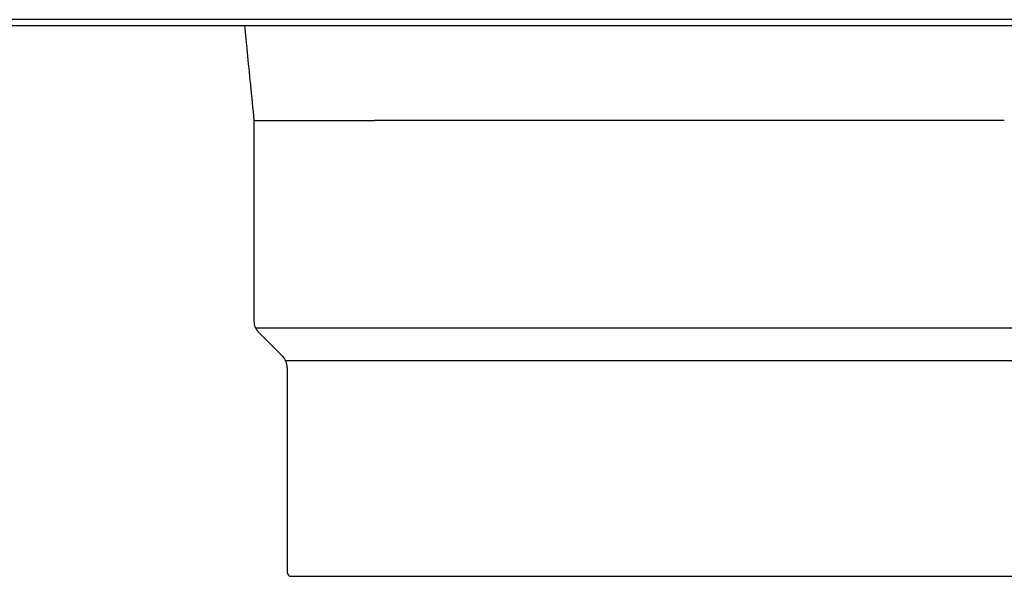
# Model space of a CAD drawing. Extents: x 6336 to 7336, y -630 to 746.
# Drawn here: x 6641 to 6760, y 67 to 134 of the extents above; entities that cross this region are included whole.
import ezdxf

# ---------------------------------------------------------------- set-up
doc = ezdxf.new("R2010")
doc.units = 0
doc.header["$LTSCALE"] = 16.335
doc.header["$MEASUREMENT"] = 0
doc.layers.add('\\M+5B4D6\\M+5CAB5\\M+5CFDF', color=7, linetype='CONTINUOUS', lineweight=25)

msp = doc.modelspace()

# ---------------------------------------------------------------- linework, layer by layer
at = {"layer": '\\M+5B4D6\\M+5CAB5\\M+5CFDF'}
for p, q in [((6722.22, 134.42), (6600.99, 134.42)), ((6843.44, 134.42), (6722.22, 134.42)), ((6722.22, 133.67), (6600.2, 133.67)), ((6812.83, 133.67), (6722.22, 133.67)), ((6669.72, 122.24), (6669.72, 98.07)), ((6669.9, 97.24), (6774.54, 97.24)), ((6670.3, 96.65), (6673.13, 93.83)), ((6770.9, 93.24), (6673.54, 93.24)), ((6673.54, 93.24), (6673.54, 93.24)), ((6673.72, 92.41), (6673.72, 67.74)), ((6674.22, 67.24), (6770.22, 67.24))]:
    msp.add_line(p, q, dxfattribs=at)
for centre, radius, start, end in [((6671.72, 98.07), 2, 180, 225), ((6671.72, 92.41), 2, 0, 45), ((6674.22, 67.74), 0.5, 180, 270)]:
    msp.add_arc(centre, radius, start, end, dxfattribs=at)
for points, knots in [([(6668.57, 133.67), (6668.68, 132.62), (6668.92, 130.26), (6669.3, 126.45), (6669.57, 123.69), (6669.72, 122.24)], [0, 0, 0, 0, 0.276417, 0.619786, 1, 1, 1, 1]), ([(6669.72, 122.24), (6669.72, 122.24), (6669.72, 122.24), (6669.72, 122.24), (6669.74, 122.24), (6669.8, 122.24), (6669.85, 122.25), (6669.92, 122.25), (6669.97, 122.25), (6669.98, 122.25), (6670, 122.25), (6670.03, 122.25), (6670.12, 122.25), (6670.2, 122.24), (6670.38, 122.24), (6670.52, 122.24), (6670.83, 122.24), (6671.01, 122.24), (6671.4, 122.24), (6671.62, 122.24), (6672.09, 122.24), (6672.34, 122.24), (6672.88, 122.24), (6673.17, 122.24), (6673.79, 122.24), (6674.12, 122.24), (6674.56, 122.24), (6674.65, 122.24), (6674.78, 122.24), (6674.83, 122.24), (6674.92, 122.24), (6675.14, 122.24), (6675.38, 122.24), (6675.95, 122.24), (6676.35, 122.24), (6677.19, 122.24), (6677.62, 122.24), (6678.52, 122.24), (6678.98, 122.24), (6679.95, 122.24), (6680.45, 122.24), (6681.47, 122.24), (6682.53, 122.24), (6683.66, 122.24), (6684.24, 122.24)], [0, 0, 0, 0, 0.000673, 0.000673, 0.063131, 0.063131, 0.09436, 0.125589, 0.125589, 0.133396, 0.133396, 0.141203, 0.156818, 0.188047, 0.188047, 0.250505, 0.250505, 0.312963, 0.312963, 0.375421, 0.375421, 0.437878, 0.437878, 0.500336, 0.500336, 0.562794, 0.562794, 0.578409, 0.578409, 0.586216, 0.586216, 0.594023, 0.625252, 0.625252, 0.68771, 0.68771, 0.750168, 0.750168, 0.812626, 0.812626, 0.875084, 0.875084, 0.937542, 1, 1, 1, 1]), ([(6760.19, 122.24), (6755.31, 122.24), (6749.38, 122.24), (6736.37, 122.24), (6729.29, 122.24), (6715.14, 122.24), (6708.07, 122.24), (6695.06, 122.24), (6689.13, 122.24), (6684.24, 122.24)], [0, 0, 0, 0, 0.25, 0.25, 0.5, 0.5, 0.75, 0.75, 1, 1, 1, 1])]:
    msp.add_open_spline(points, degree=3, knots=knots, dxfattribs=at)

doc.saveas('drawing.dxf')
